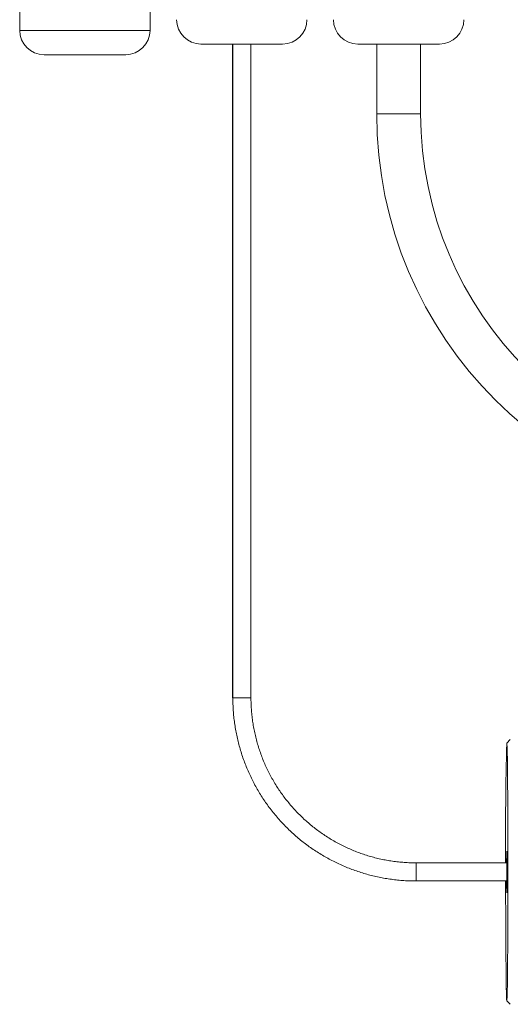
# Model space of a CAD drawing. Units: millimetres. Extents: x -247 to 530, y -281 to 551.
# Drawn here: x 90 to 160, y -49 to 93 of the extents above; entities that cross this region are included whole.
import ezdxf

# ---------------------------------------------------------------- set-up
doc = ezdxf.new("R2010")
doc.units = ezdxf.units.MM

msp = doc.modelspace()

# ---------------------------------------------------------------- linework, layer by layer
at = {"color": 7, "linetype": 'Continuous', "lineweight": 18}
for p, q in [((89.88, 94.15), (89.88, 91.15)), ((108.58, 91.15), (108.58, 94.15)), ((127.58, 89.18), (115.88, 89.18)), ((120.42, 89.18), (120.42, -4.66)), ((120.44, 89.18), (120.44, -4.66)), ((123.04, -4.66), (123.04, 89.18)), ((150.08, 89.18), (138.38, 89.18)), ((141.08, 89.18), (141.08, 79.18)), ((147.38, 79.18), (147.38, 89.18)), ((105.08, 87.65), (93.38, 87.65)), ((160.23, -10.66), (159.73, -11.17)), ((146.74, -28.36), (146.72, -28.36)), ((159.75, -28.36), (146.74, -28.36)), ((146.72, -30.96), (146.74, -30.96)), ((146.74, -30.96), (159.75, -30.96)), ((159.73, -48.16), (160.23, -48.66))]:
    msp.add_line(p, q, dxfattribs=at)
at = {"color": 8, "linetype": 'Continuous', "lineweight": 18}
for p, q in [((108.58, 91.15), (89.88, 91.15)), ((141.08, 79.18), (144.23, 79.18)), ((144.23, 79.18), (147.38, 79.18)), ((120.42, -4.66), (120.44, -4.66)), ((120.44, -4.66), (123.04, -4.66))]:
    msp.add_line(p, q, dxfattribs=at)
at = {"color": 7, "linetype": 'Continuous', "lineweight": 18, "flags": 128}
for points in [[(159.57, -30.96), (159.57, -31.65), (159.57, -32.44), (159.57, -33.23), (159.57, -34), (159.58, -34.77), (159.58, -35.53), (159.58, -36.28), (159.58, -37.02), (159.59, -37.74), (159.59, -38.45), (159.59, -39.14), (159.6, -39.82), (159.6, -40.47), (159.6, -41.11), (159.61, -41.72), (159.61, -42.32), (159.62, -42.89), (159.62, -43.43), (159.63, -43.95), (159.63, -44.44), (159.64, -44.91), (159.65, -45.34), (159.65, -45.75), (159.66, -46.13), (159.66, -46.48), (159.67, -46.79), (159.68, -47.08), (159.68, -47.33), (159.69, -47.55), (159.7, -47.74), (159.7, -47.89), (159.71, -48.01), (159.72, -48.1), (159.72, -48.15), (159.73, -48.16), (159.74, -48.15), (159.75, -48.1), (159.75, -48.01), (159.76, -47.89), (159.77, -47.74), (159.77, -47.55), (159.78, -47.33), (159.79, -47.08), (159.79, -46.79), (159.8, -46.48), (159.81, -46.13), (159.81, -45.75), (159.82, -45.34), (159.82, -44.91), (159.83, -44.44), (159.83, -43.95), (159.84, -43.43), (159.84, -42.89), (159.85, -42.32), (159.85, -41.72), (159.86, -41.11), (159.86, -40.47), (159.87, -39.82), (159.87, -39.14), (159.87, -38.45), (159.88, -37.74), (159.88, -37.02), (159.88, -36.28), (159.88, -35.53), (159.89, -34.77), (159.89, -34), (159.89, -33.23), (159.89, -32.44), (159.89, -31.65), (159.89, -30.86), (159.89, -30.06), (159.89, -29.27), (159.89, -28.47), (159.89, -27.68), (159.89, -26.89), (159.89, -26.1), (159.89, -25.33), (159.89, -24.56), (159.88, -23.8), (159.88, -23.05), (159.88, -22.31), (159.88, -21.59), (159.87, -20.88), (159.87, -20.19), (159.87, -19.51), (159.86, -18.86), (159.86, -18.22), (159.85, -17.6), (159.85, -17.01), (159.84, -16.44), (159.84, -15.9), (159.83, -15.38), (159.83, -14.89), (159.82, -14.42), (159.82, -13.99), (159.81, -13.58), (159.81, -13.2), (159.8, -12.85), (159.79, -12.54), (159.79, -12.25), (159.78, -12), (159.77, -11.78), (159.77, -11.59), (159.76, -11.44), (159.75, -11.32), (159.75, -11.23), (159.74, -11.18), (159.73, -11.16), (159.73, -11.16)], [(159.71, -30.96), (159.71, -30.98), (159.71, -31.26), (159.71, -31.52), (159.71, -31.76), (159.71, -31.97), (159.72, -32.16), (159.72, -32.33), (159.72, -32.46), (159.72, -32.56), (159.73, -32.63), (159.73, -32.66), (159.73, -32.66), (159.74, -32.63), (159.74, -32.56), (159.74, -32.46), (159.74, -32.33), (159.75, -32.16), (159.75, -31.97), (159.75, -31.76), (159.75, -31.52), (159.75, -31.26), (159.75, -30.98), (159.76, -30.68), (159.76, -30.38), (159.76, -30.06), (159.76, -29.74), (159.76, -29.43), (159.76, -29.11), (159.76, -28.8), (159.76, -28.5), (159.75, -28.21), (159.75, -27.94), (159.75, -27.69), (159.75, -27.46), (159.75, -27.26), (159.74, -27.08), (159.74, -26.93), (159.74, -26.82), (159.74, -26.73), (159.73, -26.68), (159.73, -26.66), (159.73, -26.66)]]:
    msp.add_lwpolyline(points, dxfattribs=at)
at = {"color": 7, "linetype": 'Continuous', "lineweight": 18}
for centre, radius, start, end in [((115.88, 92.68), 3.5, 180, 270), ((127.58, 92.68), 3.5, 270, 0), ((138.38, 92.68), 3.5, 180, 270), ((150.08, 92.68), 3.5, 270, 0), ((93.38, 91.15), 3.5, 180, 270), ((105.08, 91.15), 3.5, 270, 0), ((199.23, 79.18), 58.15, 180, 270), ((199.23, 79.18), 51.85, 180, 0), ((656.83, -24.42), 497.28, 178.4726, 180.4545), ((205.1, -28.14), 45.39, 178.1319, 180.2781)]:
    msp.add_arc(centre, radius, start, end, dxfattribs=at)
at = {"color": 8, "linetype": 'Continuous', "lineweight": 18}
msp.add_arc((88.63, -29.66), 58.13, 358.7186, 1.2814, dxfattribs=at)
at = {"color": 7, "linetype": 'Continuous', "lineweight": 18}
for points, knots in [([(120.44, -4.66), (120.45, -4.83), (120.45, -5.29), (120.48, -6.05), (120.54, -6.94), (120.63, -7.84), (120.75, -8.72), (120.91, -9.61), (121.09, -10.49), (121.31, -11.36), (121.55, -12.22), (121.82, -13.08), (122.12, -13.92), (122.45, -14.76), (122.81, -15.58), (123.2, -16.39), (123.61, -17.19), (124.05, -17.97), (124.52, -18.74), (125.01, -19.49), (125.53, -20.22), (126.08, -20.94), (126.64, -21.63), (127.23, -22.31), (127.85, -22.96), (128.48, -23.6), (129.14, -24.21), (129.82, -24.8), (130.51, -25.37), (131.23, -25.91), (131.96, -26.42), (132.71, -26.92), (133.48, -27.38), (134.26, -27.82), (135.06, -28.23), (135.87, -28.62), (136.7, -28.98), (137.53, -29.3), (138.38, -29.6), (139.23, -29.88), (140.1, -30.12), (140.97, -30.33), (141.85, -30.51), (142.74, -30.66), (143.62, -30.78), (144.52, -30.88), (145.41, -30.94), (146.16, -30.96), (146.6, -30.96), (146.74, -30.96)], [0, 0, 0, 0, 0.011728, 0.033456, 0.055185, 0.076914, 0.098643, 0.120372, 0.142101, 0.16383, 0.185559, 0.207289, 0.229017, 0.250746, 0.272475, 0.294204, 0.315934, 0.337662, 0.359392, 0.381121, 0.402849, 0.424579, 0.446308, 0.468037, 0.489766, 0.511495, 0.533224, 0.554953, 0.576682, 0.598411, 0.62014, 0.641869, 0.663598, 0.685327, 0.707056, 0.728785, 0.750514, 0.772243, 0.793972, 0.815701, 0.83743, 0.859159, 0.880888, 0.902616, 0.924345, 0.946074, 0.967804, 0.989532, 1, 1, 1, 1]), ([(146.74, -28.36), (146.6, -28.36), (146.17, -28.36), (145.45, -28.33), (144.6, -28.27), (143.76, -28.18), (142.91, -28.06), (142.08, -27.91), (141.24, -27.72), (140.42, -27.51), (139.6, -27.27), (138.79, -27), (138, -26.7), (137.21, -26.37), (136.44, -26.01), (135.67, -25.63), (134.93, -25.22), (134.2, -24.78), (133.48, -24.31), (132.78, -23.82), (132.1, -23.31), (131.44, -22.77), (130.8, -22.21), (130.18, -21.63), (129.58, -21.02), (129.01, -20.39), (128.45, -19.74), (127.92, -19.08), (127.42, -18.39), (126.94, -17.69), (126.48, -16.97), (126.05, -16.23), (125.65, -15.48), (125.27, -14.71), (124.93, -13.94), (124.61, -13.14), (124.32, -12.34), (124.06, -11.53), (123.82, -10.71), (123.62, -9.88), (123.45, -9.05), (123.31, -8.21), (123.19, -7.36), (123.11, -6.52), (123.06, -5.68), (123.05, -5.06), (123.04, -4.73), (123.04, -4.66)], [0, 0, 0, 0, 0.011727, 0.034617, 0.057507, 0.080397, 0.103287, 0.126177, 0.149067, 0.171957, 0.194847, 0.217737, 0.240627, 0.263517, 0.286407, 0.309297, 0.332187, 0.355077, 0.377967, 0.400857, 0.423747, 0.446637, 0.469527, 0.492417, 0.515307, 0.538197, 0.561087, 0.583977, 0.606867, 0.629757, 0.652647, 0.675537, 0.698427, 0.721317, 0.744207, 0.767097, 0.789987, 0.812876, 0.835766, 0.858657, 0.881546, 0.904436, 0.927326, 0.950216, 0.973106, 0.994792, 1, 1, 1, 1])]:
    msp.add_open_spline(points, degree=3, knots=knots, dxfattribs=at)

doc.saveas('drawing.dxf')
